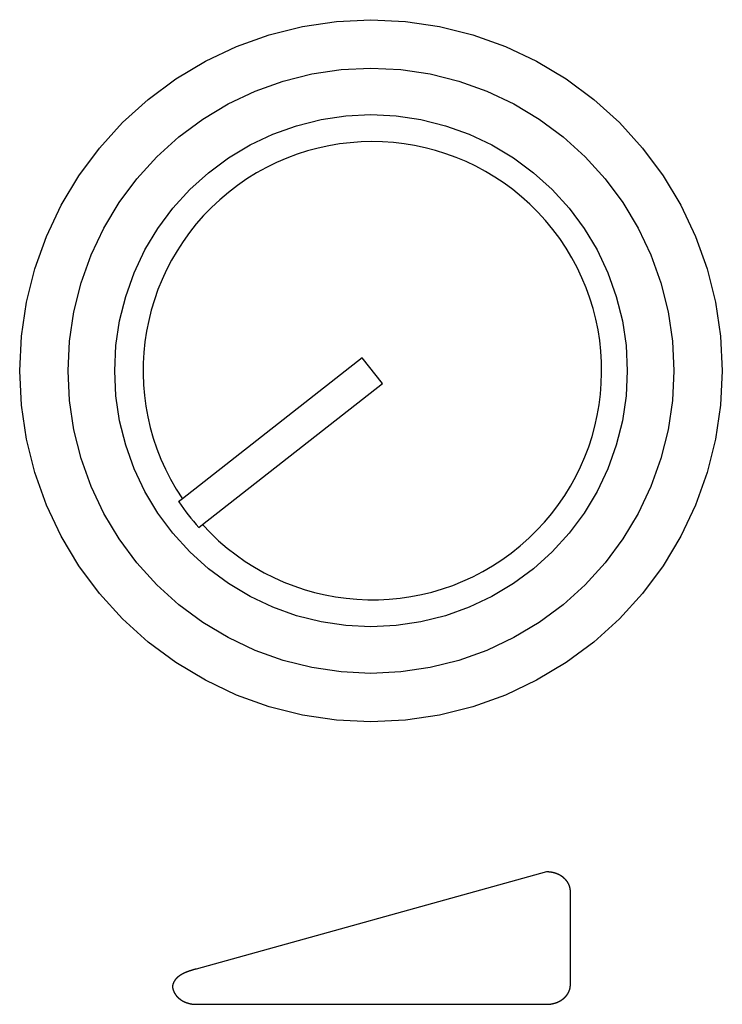
# Model space of a CAD drawing. Extents: x -645 to 629, y -634 to 1242.
# Drawn here: x -230 to -215, y -60 to -38 of the extents above; entities that cross this region are included whole.
import ezdxf

# ---------------------------------------------------------------- set-up
doc = ezdxf.new("R2010")
doc.units = 0
doc.header["$LTSCALE"] = 7
doc.layers.add('KONDUCTOR', color=7, linetype='CONTINUOUS')

msp = doc.modelspace()

# ---------------------------------------------------------------- linework, layer by layer
at = {"layer": 'KONDUCTOR', "color": 7, "linetype": 'CONTINUOUS'}
for p, q in [((-222.586, -45.625), (-226.449, -48.652)), ((-222.154, -46.175), (-222.586, -45.625)), ((-226.017, -49.203), (-222.154, -46.175)), ((-226.449, -48.652), (-226.528, -48.714)), ((-226.096, -49.265), (-226.017, -49.203)), ((-218.634, -56.663), (-226.15, -58.75)), ((-218.122, -59.093), (-218.122, -57.077)), ((-226.15, -59.507), (-218.634, -59.507))]:
    msp.add_line(p, q, dxfattribs=at)
at = {"layer": 'KONDUCTOR', "color": 7, "linetype": 'CONTINUOUS', "flags": 128}
for points in [[(-214.861, -45.9), (-214.897, -46.639), (-215.006, -47.371), (-215.185, -48.089), (-215.435, -48.785), (-215.751, -49.454), (-216.131, -50.089), (-216.572, -50.683), (-217.069, -51.231), (-217.617, -51.728), (-218.211, -52.169), (-218.846, -52.549), (-219.515, -52.865), (-220.211, -53.115), (-220.929, -53.294), (-221.661, -53.403), (-222.4, -53.439), (-223.139, -53.403), (-223.871, -53.294), (-224.589, -53.115), (-225.285, -52.865), (-225.954, -52.549), (-226.589, -52.169), (-227.183, -51.728), (-227.731, -51.231), (-228.228, -50.683), (-228.669, -50.089), (-229.049, -49.454), (-229.365, -48.785), (-229.615, -48.089), (-229.794, -47.371), (-229.903, -46.639), (-229.939, -45.9), (-229.903, -45.161), (-229.794, -44.429), (-229.615, -43.711), (-229.365, -43.015), (-229.049, -42.346), (-228.669, -41.711), (-228.228, -41.117), (-227.731, -40.569), (-227.183, -40.072), (-226.589, -39.631), (-225.954, -39.251), (-225.285, -38.935), (-224.589, -38.685), (-223.871, -38.506), (-223.139, -38.397), (-222.4, -38.361), (-221.661, -38.397), (-220.929, -38.506), (-220.211, -38.685), (-219.515, -38.935), (-218.846, -39.251), (-218.211, -39.631), (-217.617, -40.072), (-217.069, -40.569), (-216.572, -41.117), (-216.131, -41.711), (-215.751, -42.346), (-215.435, -43.015), (-215.185, -43.711), (-215.006, -44.429), (-214.897, -45.161)], [(-215.9, -45.9), (-215.931, -46.537), (-216.025, -47.168), (-216.18, -47.787), (-216.395, -48.387), (-216.668, -48.964), (-216.995, -49.511), (-217.375, -50.024), (-217.804, -50.496), (-218.276, -50.925), (-218.789, -51.305), (-219.336, -51.632), (-219.913, -51.905), (-220.513, -52.12), (-221.132, -52.275), (-221.763, -52.369), (-222.4, -52.4), (-223.037, -52.369), (-223.668, -52.275), (-224.287, -52.12), (-224.887, -51.905), (-225.464, -51.632), (-226.011, -51.305), (-226.524, -50.925), (-226.996, -50.496), (-227.425, -50.024), (-227.805, -49.511), (-228.132, -48.964), (-228.405, -48.387), (-228.62, -47.787), (-228.775, -47.168), (-228.869, -46.537), (-228.9, -45.9), (-228.869, -45.263), (-228.775, -44.632), (-228.62, -44.013), (-228.405, -43.413), (-228.132, -42.836), (-227.805, -42.289), (-227.425, -41.776), (-226.996, -41.304), (-226.524, -40.875), (-226.011, -40.495), (-225.464, -40.168), (-224.887, -39.895), (-224.287, -39.68), (-223.668, -39.525), (-223.037, -39.431), (-222.4, -39.4), (-221.763, -39.431), (-221.132, -39.525), (-220.513, -39.68), (-219.913, -39.895), (-219.336, -40.168), (-218.789, -40.495), (-218.276, -40.875), (-217.804, -41.304), (-217.375, -41.776), (-216.995, -42.289), (-216.668, -42.836), (-216.395, -43.413), (-216.18, -44.013), (-216.025, -44.632), (-215.931, -45.263)], [(-216.9, -45.9), (-216.926, -46.439), (-217.006, -46.973), (-217.137, -47.497), (-217.319, -48.005), (-217.549, -48.493), (-217.827, -48.956), (-218.148, -49.389), (-218.511, -49.789), (-218.911, -50.152), (-219.344, -50.473), (-219.807, -50.751), (-220.295, -50.981), (-220.803, -51.163), (-221.327, -51.294), (-221.861, -51.374), (-222.4, -51.4), (-222.939, -51.374), (-223.473, -51.294), (-223.997, -51.163), (-224.505, -50.981), (-224.993, -50.751), (-225.456, -50.473), (-225.889, -50.152), (-226.289, -49.789), (-226.652, -49.389), (-226.973, -48.956), (-227.251, -48.493), (-227.481, -48.005), (-227.663, -47.497), (-227.794, -46.973), (-227.874, -46.439), (-227.9, -45.9), (-227.874, -45.361), (-227.794, -44.827), (-227.663, -44.303), (-227.481, -43.795), (-227.251, -43.307), (-226.973, -42.844), (-226.652, -42.411), (-226.289, -42.011), (-225.889, -41.648), (-225.456, -41.327), (-224.993, -41.049), (-224.505, -40.819), (-223.997, -40.637), (-223.473, -40.506), (-222.939, -40.426), (-222.4, -40.4), (-221.861, -40.426), (-221.327, -40.506), (-220.803, -40.637), (-220.295, -40.819), (-219.807, -41.049), (-219.344, -41.327), (-218.911, -41.648), (-218.511, -42.011), (-218.148, -42.411), (-217.827, -42.844), (-217.549, -43.307), (-217.319, -43.795), (-217.137, -44.303), (-217.006, -44.827), (-216.926, -45.361)]]:
    msp.add_lwpolyline(points, close=True, dxfattribs=at)
for points in [[(-218.122, -57.077), (-218.122, -57.077), (-218.122, -57.076), (-218.122, -57.076), (-218.122, -57.075), (-218.122, -57.074), (-218.122, -57.074), (-218.122, -57.073), (-218.122, -57.073), (-218.122, -57.072), (-218.122, -57.072), (-218.122, -57.071), (-218.122, -57.07), (-218.122, -57.07), (-218.122, -57.069), (-218.122, -57.069), (-218.122, -57.068), (-218.122, -57.068), (-218.122, -57.067), (-218.122, -57.066), (-218.122, -57.066), (-218.122, -57.065), (-218.122, -57.065), (-218.122, -57.064), (-218.122, -57.064), (-218.122, -57.063), (-218.122, -57.063), (-218.122, -57.062), (-218.122, -57.061), (-218.122, -57.061), (-218.122, -57.06), (-218.122, -57.06), (-218.122, -57.059), (-218.122, -57.059), (-218.122, -57.058), (-218.122, -57.057), (-218.122, -57.057), (-218.122, -57.056), (-218.122, -57.056), (-218.122, -57.055), (-218.122, -57.055), (-218.122, -57.054), (-218.122, -57.053), (-218.122, -57.053), (-218.122, -57.052), (-218.122, -57.052), (-218.122, -57.051), (-218.123, -57.051), (-218.123, -57.05), (-218.123, -57.05), (-218.123, -57.049), (-218.123, -57.048), (-218.123, -57.048), (-218.123, -57.047), (-218.123, -57.047), (-218.123, -57.046), (-218.123, -57.046), (-218.123, -57.045), (-218.123, -57.044), (-218.123, -57.044), (-218.123, -57.043), (-218.123, -57.043), (-218.123, -57.042), (-218.123, -57.042), (-218.123, -57.041), (-218.123, -57.041), (-218.124, -57.04), (-218.124, -57.039), (-218.124, -57.039), (-218.124, -57.038), (-218.124, -57.038), (-218.124, -57.037), (-218.124, -57.037), (-218.124, -57.036), (-218.124, -57.035), (-218.124, -57.035), (-218.124, -57.034), (-218.124, -57.034), (-218.124, -57.033), (-218.124, -57.033), (-218.125, -57.032), (-218.125, -57.032), (-218.125, -57.031), (-218.125, -57.03), (-218.125, -57.03), (-218.125, -57.029), (-218.125, -57.029), (-218.125, -57.028), (-218.125, -57.028), (-218.125, -57.027), (-218.125, -57.027), (-218.125, -57.026), (-218.125, -57.025), (-218.126, -57.025), (-218.126, -57.024), (-218.126, -57.024), (-218.126, -57.023), (-218.126, -57.023), (-218.126, -57.022), (-218.126, -57.022), (-218.126, -57.021), (-218.126, -57.02), (-218.126, -57.02), (-218.126, -57.019), (-218.127, -57.019), (-218.127, -57.018), (-218.127, -57.018), (-218.127, -57.017), (-218.127, -57.017), (-218.127, -57.016), (-218.127, -57.015), (-218.127, -57.015), (-218.127, -57.014), (-218.127, -57.014), (-218.128, -57.013), (-218.128, -57.013), (-218.128, -57.012), (-218.128, -57.012), (-218.128, -57.011), (-218.128, -57.01), (-218.128, -57.01), (-218.128, -57.009), (-218.128, -57.009), (-218.129, -57.008), (-218.129, -57.008), (-218.129, -57.007), (-218.129, -57.007), (-218.129, -57.006), (-218.129, -57.005), (-218.129, -57.005), (-218.129, -57.004), (-218.13, -57.004), (-218.13, -57.003), (-218.13, -57.003), (-218.13, -57.002), (-218.13, -57.002), (-218.13, -57.001), (-218.13, -57.001), (-218.13, -57), (-218.131, -56.999), (-218.131, -56.999), (-218.131, -56.998), (-218.131, -56.998), (-218.131, -56.997), (-218.131, -56.997), (-218.131, -56.996), (-218.131, -56.996), (-218.132, -56.995), (-218.132, -56.995), (-218.132, -56.994), (-218.132, -56.993), (-218.132, -56.993), (-218.132, -56.992), (-218.132, -56.992), (-218.133, -56.991), (-218.133, -56.991), (-218.133, -56.99), (-218.133, -56.99), (-218.133, -56.989), (-218.133, -56.989), (-218.133, -56.988), (-218.134, -56.987), (-218.134, -56.987), (-218.134, -56.986), (-218.134, -56.986), (-218.134, -56.985), (-218.134, -56.985), (-218.134, -56.984), (-218.135, -56.984), (-218.135, -56.983), (-218.135, -56.983), (-218.135, -56.982), (-218.135, -56.982), (-218.135, -56.981), (-218.136, -56.98), (-218.136, -56.98), (-218.136, -56.979), (-218.136, -56.979), (-218.136, -56.978), (-218.136, -56.978), (-218.137, -56.977), (-218.137, -56.977), (-218.137, -56.976), (-218.137, -56.976), (-218.137, -56.975), (-218.137, -56.975), (-218.138, -56.974), (-218.138, -56.974), (-218.138, -56.973), (-218.138, -56.972), (-218.138, -56.972), (-218.138, -56.971), (-218.139, -56.971), (-218.139, -56.97), (-218.139, -56.97), (-218.139, -56.969), (-218.139, -56.969), (-218.14, -56.968), (-218.14, -56.968), (-218.14, -56.967), (-218.14, -56.966), (-218.14, -56.966), (-218.14, -56.965), (-218.141, -56.965), (-218.141, -56.964), (-218.141, -56.964), (-218.141, -56.963), (-218.142, -56.962), (-218.142, -56.962), (-218.142, -56.961), (-218.142, -56.961), (-218.142, -56.96), (-218.143, -56.959), (-218.143, -56.959), (-218.143, -56.958), (-218.143, -56.958), (-218.144, -56.957), (-218.144, -56.956), (-218.144, -56.956), (-218.144, -56.955), (-218.145, -56.954), (-218.145, -56.954), (-218.145, -56.953), (-218.145, -56.953), (-218.146, -56.952), (-218.146, -56.951), (-218.146, -56.951), (-218.146, -56.95), (-218.147, -56.949), (-218.147, -56.949), (-218.147, -56.948), (-218.147, -56.947), (-218.148, -56.947), (-218.148, -56.946), (-218.148, -56.945), (-218.149, -56.944), (-218.149, -56.944), (-218.149, -56.943), (-218.149, -56.942), (-218.15, -56.942), (-218.15, -56.941), (-218.15, -56.94), (-218.151, -56.939), (-218.151, -56.939), (-218.151, -56.938), (-218.152, -56.937), (-218.152, -56.937), (-218.152, -56.936), (-218.153, -56.935), (-218.153, -56.934), (-218.153, -56.934), (-218.154, -56.933), (-218.154, -56.932), (-218.154, -56.931), (-218.155, -56.931), (-218.155, -56.93), (-218.155, -56.929), (-218.156, -56.928), (-218.156, -56.927), (-218.156, -56.927), (-218.157, -56.926), (-218.157, -56.925), (-218.157, -56.924), (-218.158, -56.923), (-218.158, -56.923), (-218.159, -56.922), (-218.159, -56.921), (-218.159, -56.92), (-218.16, -56.919), (-218.16, -56.919), (-218.161, -56.918), (-218.161, -56.917), (-218.161, -56.916), (-218.162, -56.915), (-218.162, -56.915), (-218.163, -56.914), (-218.163, -56.913), (-218.164, -56.912), (-218.164, -56.911), (-218.165, -56.91), (-218.165, -56.91), (-218.165, -56.909), (-218.166, -56.908), (-218.166, -56.907), (-218.167, -56.906), (-218.167, -56.905), (-218.168, -56.904), (-218.168, -56.904), (-218.169, -56.903), (-218.169, -56.902), (-218.17, -56.901), (-218.17, -56.9), (-218.171, -56.899), (-218.171, -56.898), (-218.172, -56.898), (-218.172, -56.897), (-218.173, -56.896), (-218.174, -56.895), (-218.174, -56.894), (-218.175, -56.893), (-218.175, -56.892), (-218.176, -56.891), (-218.176, -56.891), (-218.177, -56.89), (-218.178, -56.889), (-218.178, -56.888), (-218.179, -56.887), (-218.179, -56.886), (-218.18, -56.885), (-218.18, -56.884), (-218.181, -56.883), (-218.182, -56.882), (-218.182, -56.882), (-218.183, -56.881), (-218.184, -56.88), (-218.184, -56.879), (-218.185, -56.878), (-218.185, -56.877), (-218.186, -56.876), (-218.187, -56.875), (-218.187, -56.874), (-218.188, -56.873), (-218.189, -56.872), (-218.189, -56.871), (-218.19, -56.87), (-218.191, -56.869), (-218.191, -56.868), (-218.192, -56.868), (-218.193, -56.867), (-218.194, -56.866), (-218.194, -56.865), (-218.195, -56.864), (-218.196, -56.863), (-218.196, -56.862), (-218.197, -56.861), (-218.198, -56.86), (-218.199, -56.859), (-218.199, -56.858), (-218.2, -56.857), (-218.201, -56.856), (-218.201, -56.855), (-218.202, -56.854), (-218.203, -56.854), (-218.204, -56.853), (-218.204, -56.852), (-218.205, -56.851), (-218.206, -56.85), (-218.207, -56.849), (-218.208, -56.848), (-218.208, -56.847), (-218.209, -56.846), (-218.21, -56.845), (-218.211, -56.844), (-218.212, -56.843), (-218.212, -56.842), (-218.213, -56.841), (-218.214, -56.84), (-218.215, -56.839), (-218.216, -56.839), (-218.216, -56.838), (-218.217, -56.837), (-218.218, -56.836), (-218.219, -56.835), (-218.22, -56.834), (-218.221, -56.833), (-218.221, -56.832), (-218.222, -56.831), (-218.223, -56.83), (-218.224, -56.829), (-218.225, -56.828), (-218.226, -56.827), (-218.227, -56.826), (-218.227, -56.825), (-218.228, -56.825), (-218.229, -56.824), (-218.23, -56.823), (-218.231, -56.822), (-218.232, -56.821), (-218.233, -56.82), (-218.234, -56.819), (-218.235, -56.818), (-218.236, -56.817), (-218.237, -56.816), (-218.237, -56.815), (-218.238, -56.814), (-218.239, -56.813), (-218.24, -56.812), (-218.241, -56.811), (-218.242, -56.81), (-218.243, -56.81), (-218.244, -56.809), (-218.245, -56.808), (-218.246, -56.807), (-218.247, -56.806), (-218.248, -56.805), (-218.249, -56.804), (-218.25, -56.803), (-218.251, -56.802), (-218.252, -56.801), (-218.253, -56.8), (-218.254, -56.799), (-218.255, -56.798), (-218.256, -56.798), (-218.257, -56.797), (-218.258, -56.796), (-218.259, -56.795), (-218.26, -56.794), (-218.261, -56.793), (-218.262, -56.792), (-218.263, -56.791), (-218.265, -56.79), (-218.266, -56.789), (-218.267, -56.788), (-218.268, -56.788), (-218.269, -56.787), (-218.27, -56.786), (-218.271, -56.785), (-218.272, -56.784), (-218.273, -56.783), (-218.275, -56.782), (-218.276, -56.781), (-218.277, -56.78), (-218.278, -56.779), (-218.279, -56.779), (-218.28, -56.778), (-218.282, -56.777), (-218.283, -56.776), (-218.284, -56.775), (-218.285, -56.774), (-218.286, -56.773), (-218.287, -56.772), (-218.289, -56.771), (-218.29, -56.771), (-218.291, -56.77), (-218.292, -56.769), (-218.294, -56.768), (-218.295, -56.767), (-218.296, -56.766), (-218.297, -56.765), (-218.299, -56.764), (-218.3, -56.764), (-218.301, -56.763), (-218.302, -56.762), (-218.304, -56.761), (-218.305, -56.76), (-218.306, -56.759), (-218.307, -56.758), (-218.309, -56.758), (-218.31, -56.757), (-218.311, -56.756), (-218.313, -56.755), (-218.314, -56.754), (-218.315, -56.753), (-218.317, -56.752), (-218.318, -56.752), (-218.319, -56.751), (-218.321, -56.75), (-218.322, -56.749), (-218.323, -56.748), (-218.325, -56.747), (-218.326, -56.747), (-218.327, -56.746), (-218.329, -56.745), (-218.33, -56.744), (-218.332, -56.743), (-218.333, -56.742), (-218.334, -56.742), (-218.336, -56.741), (-218.337, -56.74), (-218.338, -56.739), (-218.34, -56.738), (-218.341, -56.738), (-218.343, -56.737), (-218.344, -56.736), (-218.346, -56.735), (-218.347, -56.735), (-218.348, -56.734), (-218.35, -56.733), (-218.351, -56.732), (-218.353, -56.731), (-218.354, -56.731), (-218.356, -56.73), (-218.357, -56.729), (-218.358, -56.728), (-218.36, -56.728), (-218.361, -56.727), (-218.363, -56.726), (-218.364, -56.725), (-218.366, -56.725), (-218.367, -56.724), (-218.369, -56.723), (-218.37, -56.723), (-218.372, -56.722), (-218.373, -56.721), (-218.375, -56.72), (-218.376, -56.72), (-218.378, -56.719), (-218.379, -56.718), (-218.381, -56.718), (-218.382, -56.717), (-218.384, -56.716), (-218.385, -56.715), (-218.387, -56.715), (-218.388, -56.714), (-218.39, -56.713), (-218.392, -56.713), (-218.393, -56.712), (-218.395, -56.711), (-218.396, -56.711), (-218.398, -56.71), (-218.399, -56.709), (-218.401, -56.709), (-218.402, -56.708), (-218.404, -56.707), (-218.406, -56.707), (-218.407, -56.706), (-218.409, -56.705), (-218.41, -56.705), (-218.412, -56.704), (-218.414, -56.704), (-218.415, -56.703), (-218.417, -56.702), (-218.418, -56.702), (-218.42, -56.701), (-218.422, -56.701), (-218.423, -56.7), (-218.425, -56.699), (-218.427, -56.699), (-218.428, -56.698), (-218.43, -56.698), (-218.432, -56.697), (-218.433, -56.696), (-218.435, -56.696), (-218.437, -56.695), (-218.438, -56.695), (-218.44, -56.694), (-218.442, -56.694), (-218.443, -56.693), (-218.445, -56.693), (-218.447, -56.692), (-218.448, -56.691), (-218.45, -56.691), (-218.452, -56.69), (-218.453, -56.69), (-218.455, -56.689), (-218.457, -56.689), (-218.459, -56.688), (-218.46, -56.688), (-218.462, -56.687), (-218.464, -56.687), (-218.466, -56.686), (-218.467, -56.686), (-218.469, -56.685), (-218.471, -56.685), (-218.472, -56.684), (-218.474, -56.684), (-218.476, -56.684), (-218.478, -56.683), (-218.48, -56.683), (-218.481, -56.682), (-218.483, -56.682), (-218.485, -56.681), (-218.487, -56.681), (-218.488, -56.68), (-218.49, -56.68), (-218.492, -56.68), (-218.494, -56.679), (-218.496, -56.679), (-218.497, -56.678), (-218.499, -56.678), (-218.501, -56.678), (-218.503, -56.677), (-218.505, -56.677), (-218.507, -56.676), (-218.508, -56.676), (-218.51, -56.676), (-218.512, -56.675), (-218.514, -56.675), (-218.516, -56.675), (-218.518, -56.674), (-218.52, -56.674), (-218.521, -56.673), (-218.523, -56.673), (-218.525, -56.673), (-218.527, -56.672), (-218.529, -56.672), (-218.531, -56.672), (-218.533, -56.672), (-218.534, -56.671), (-218.536, -56.671), (-218.538, -56.671), (-218.54, -56.67), (-218.542, -56.67), (-218.544, -56.67), (-218.546, -56.67), (-218.548, -56.669), (-218.549, -56.669), (-218.551, -56.669), (-218.553, -56.669), (-218.555, -56.668), (-218.557, -56.668), (-218.559, -56.668), (-218.561, -56.668), (-218.563, -56.667), (-218.565, -56.667), (-218.566, -56.667), (-218.568, -56.667), (-218.57, -56.667), (-218.572, -56.666), (-218.574, -56.666), (-218.576, -56.666), (-218.578, -56.666), (-218.58, -56.666), (-218.582, -56.666), (-218.584, -56.665), (-218.586, -56.665), (-218.588, -56.665), (-218.59, -56.665), (-218.591, -56.665), (-218.593, -56.665), (-218.595, -56.665), (-218.597, -56.664), (-218.599, -56.664), (-218.601, -56.664), (-218.603, -56.664), (-218.605, -56.664), (-218.607, -56.664), (-218.609, -56.664), (-218.611, -56.664), (-218.613, -56.664), (-218.615, -56.664), (-218.617, -56.664), (-218.619, -56.664), (-218.621, -56.664), (-218.623, -56.664), (-218.625, -56.664), (-218.627, -56.663), (-218.629, -56.663), (-218.63, -56.663), (-218.632, -56.663), (-218.634, -56.663), (-218.634, -56.663)], [(-226.15, -58.75), (-226.152, -58.751), (-226.154, -58.751), (-226.156, -58.752), (-226.158, -58.752), (-226.16, -58.753), (-226.162, -58.753), (-226.164, -58.754), (-226.166, -58.754), (-226.168, -58.755), (-226.17, -58.755), (-226.172, -58.756), (-226.174, -58.756), (-226.176, -58.757), (-226.178, -58.757), (-226.18, -58.758), (-226.182, -58.758), (-226.184, -58.759), (-226.186, -58.759), (-226.187, -58.76), (-226.189, -58.76), (-226.191, -58.761), (-226.193, -58.762), (-226.195, -58.762), (-226.197, -58.763), (-226.199, -58.763), (-226.201, -58.764), (-226.203, -58.764), (-226.205, -58.765), (-226.207, -58.765), (-226.209, -58.766), (-226.211, -58.767), (-226.213, -58.767), (-226.215, -58.768), (-226.217, -58.768), (-226.219, -58.769), (-226.221, -58.77), (-226.223, -58.77), (-226.225, -58.771), (-226.227, -58.771), (-226.229, -58.772), (-226.231, -58.772), (-226.233, -58.773), (-226.235, -58.774), (-226.237, -58.774), (-226.239, -58.775), (-226.242, -58.775), (-226.244, -58.776), (-226.246, -58.777), (-226.248, -58.777), (-226.25, -58.778), (-226.252, -58.779), (-226.254, -58.779), (-226.256, -58.78), (-226.258, -58.78), (-226.26, -58.781), (-226.262, -58.782), (-226.264, -58.782), (-226.266, -58.783), (-226.268, -58.784), (-226.27, -58.784), (-226.272, -58.785), (-226.274, -58.785), (-226.276, -58.786), (-226.278, -58.787), (-226.28, -58.787), (-226.282, -58.788), (-226.284, -58.789), (-226.286, -58.789), (-226.288, -58.79), (-226.29, -58.791), (-226.292, -58.791), (-226.294, -58.792), (-226.296, -58.793), (-226.298, -58.793), (-226.3, -58.794), (-226.302, -58.795), (-226.304, -58.795), (-226.306, -58.796), (-226.308, -58.797), (-226.31, -58.797), (-226.312, -58.798), (-226.314, -58.799), (-226.315, -58.799), (-226.317, -58.8), (-226.319, -58.801), (-226.321, -58.801), (-226.323, -58.802), (-226.325, -58.803), (-226.327, -58.803), (-226.329, -58.804), (-226.33, -58.805), (-226.332, -58.805), (-226.334, -58.806), (-226.336, -58.807), (-226.338, -58.807), (-226.339, -58.808), (-226.341, -58.809), (-226.343, -58.809), (-226.345, -58.81), (-226.347, -58.811), (-226.348, -58.812), (-226.35, -58.812), (-226.352, -58.813), (-226.354, -58.814), (-226.355, -58.814), (-226.357, -58.815), (-226.359, -58.816), (-226.36, -58.816), (-226.362, -58.817), (-226.364, -58.818), (-226.366, -58.818), (-226.367, -58.819), (-226.369, -58.82), (-226.371, -58.821), (-226.372, -58.821), (-226.374, -58.822), (-226.375, -58.823), (-226.377, -58.823), (-226.379, -58.824), (-226.38, -58.825), (-226.382, -58.825), (-226.384, -58.826), (-226.385, -58.827), (-226.387, -58.828), (-226.388, -58.828), (-226.39, -58.829), (-226.391, -58.83), (-226.393, -58.83), (-226.395, -58.831), (-226.396, -58.832), (-226.398, -58.833), (-226.399, -58.833), (-226.401, -58.834), (-226.402, -58.835), (-226.404, -58.835), (-226.405, -58.836), (-226.407, -58.837), (-226.408, -58.838), (-226.41, -58.838), (-226.411, -58.839), (-226.413, -58.84), (-226.414, -58.84), (-226.416, -58.841), (-226.417, -58.842), (-226.419, -58.843), (-226.42, -58.843), (-226.422, -58.844), (-226.423, -58.845), (-226.424, -58.845), (-226.426, -58.846), (-226.427, -58.847), (-226.429, -58.848), (-226.43, -58.848), (-226.432, -58.849), (-226.433, -58.85), (-226.434, -58.85), (-226.436, -58.851), (-226.437, -58.852), (-226.439, -58.853), (-226.44, -58.853), (-226.441, -58.854), (-226.443, -58.855), (-226.444, -58.855), (-226.445, -58.856), (-226.447, -58.857), (-226.448, -58.858), (-226.449, -58.858), (-226.451, -58.859), (-226.452, -58.86), (-226.453, -58.861), (-226.455, -58.861), (-226.456, -58.862), (-226.457, -58.863), (-226.459, -58.863), (-226.46, -58.864), (-226.461, -58.865), (-226.463, -58.866), (-226.464, -58.866), (-226.465, -58.867), (-226.467, -58.868), (-226.468, -58.868), (-226.469, -58.869), (-226.47, -58.87), (-226.472, -58.871), (-226.473, -58.871), (-226.474, -58.872), (-226.475, -58.873), (-226.477, -58.874), (-226.478, -58.874), (-226.479, -58.875), (-226.48, -58.876), (-226.481, -58.876), (-226.483, -58.877), (-226.484, -58.878), (-226.485, -58.879), (-226.486, -58.879), (-226.487, -58.88), (-226.489, -58.881), (-226.49, -58.882), (-226.491, -58.882), (-226.492, -58.883), (-226.493, -58.884), (-226.494, -58.885), (-226.496, -58.885), (-226.497, -58.886), (-226.498, -58.887), (-226.499, -58.887), (-226.5, -58.888), (-226.501, -58.889), (-226.502, -58.89), (-226.503, -58.89), (-226.505, -58.891), (-226.506, -58.892), (-226.507, -58.893), (-226.508, -58.893), (-226.509, -58.894), (-226.51, -58.895), (-226.511, -58.896), (-226.512, -58.896), (-226.513, -58.897), (-226.514, -58.898), (-226.515, -58.899), (-226.516, -58.899), (-226.517, -58.9), (-226.518, -58.901), (-226.519, -58.902), (-226.521, -58.902), (-226.522, -58.903), (-226.523, -58.904), (-226.524, -58.904), (-226.525, -58.905), (-226.526, -58.906), (-226.527, -58.907), (-226.528, -58.907), (-226.529, -58.908), (-226.529, -58.909), (-226.53, -58.91), (-226.531, -58.91), (-226.532, -58.911), (-226.533, -58.912), (-226.534, -58.913), (-226.535, -58.914), (-226.536, -58.914), (-226.537, -58.915), (-226.538, -58.916), (-226.539, -58.917), (-226.54, -58.917), (-226.541, -58.918), (-226.542, -58.919), (-226.543, -58.92), (-226.543, -58.92), (-226.544, -58.921), (-226.545, -58.922), (-226.546, -58.923), (-226.547, -58.923), (-226.548, -58.924), (-226.549, -58.925), (-226.549, -58.926), (-226.55, -58.926), (-226.551, -58.927), (-226.552, -58.928), (-226.553, -58.929), (-226.554, -58.929), (-226.555, -58.93), (-226.555, -58.931), (-226.556, -58.932), (-226.557, -58.932), (-226.558, -58.933), (-226.559, -58.934), (-226.559, -58.935), (-226.56, -58.935), (-226.561, -58.936), (-226.562, -58.937), (-226.563, -58.938), (-226.563, -58.938), (-226.564, -58.939), (-226.565, -58.94), (-226.566, -58.941), (-226.566, -58.941), (-226.567, -58.942), (-226.568, -58.943), (-226.569, -58.944), (-226.569, -58.944), (-226.57, -58.945), (-226.571, -58.946), (-226.572, -58.947), (-226.572, -58.947), (-226.573, -58.948), (-226.574, -58.949), (-226.575, -58.949), (-226.575, -58.95), (-226.576, -58.951), (-226.577, -58.952), (-226.577, -58.952), (-226.578, -58.953), (-226.579, -58.954), (-226.579, -58.955), (-226.58, -58.955), (-226.581, -58.956), (-226.581, -58.957), (-226.582, -58.957), (-226.583, -58.958), (-226.583, -58.959), (-226.584, -58.96), (-226.585, -58.96), (-226.585, -58.961), (-226.586, -58.962), (-226.587, -58.962), (-226.587, -58.963), (-226.588, -58.964), (-226.589, -58.965), (-226.589, -58.965), (-226.59, -58.966), (-226.59, -58.967), (-226.591, -58.967), (-226.592, -58.968), (-226.592, -58.969), (-226.593, -58.97), (-226.593, -58.97), (-226.594, -58.971), (-226.595, -58.972), (-226.595, -58.972), (-226.596, -58.973), (-226.596, -58.974), (-226.597, -58.974), (-226.597, -58.975), (-226.598, -58.976), (-226.599, -58.977), (-226.599, -58.977), (-226.6, -58.978), (-226.6, -58.979), (-226.601, -58.979), (-226.601, -58.98), (-226.602, -58.981), (-226.603, -58.982), (-226.603, -58.982), (-226.604, -58.983), (-226.604, -58.984), (-226.605, -58.985), (-226.605, -58.985), (-226.606, -58.986), (-226.606, -58.987), (-226.607, -58.987), (-226.607, -58.988), (-226.608, -58.989), (-226.608, -58.99), (-226.609, -58.99), (-226.61, -58.991), (-226.61, -58.992), (-226.611, -58.993), (-226.611, -58.993), (-226.612, -58.994), (-226.612, -58.995), (-226.613, -58.996), (-226.613, -58.996), (-226.614, -58.997), (-226.614, -58.998), (-226.615, -58.999), (-226.615, -58.999), (-226.616, -59), (-226.616, -59.001), (-226.617, -59.002), (-226.617, -59.003), (-226.618, -59.003), (-226.618, -59.004), (-226.619, -59.005), (-226.619, -59.006), (-226.62, -59.006), (-226.62, -59.007), (-226.62, -59.008), (-226.621, -59.009), (-226.621, -59.01), (-226.622, -59.01), (-226.622, -59.011), (-226.623, -59.012), (-226.623, -59.013), (-226.624, -59.014), (-226.624, -59.014), (-226.625, -59.015), (-226.625, -59.016), (-226.626, -59.017), (-226.626, -59.017), (-226.626, -59.018), (-226.627, -59.019), (-226.627, -59.02), (-226.628, -59.021), (-226.628, -59.022), (-226.629, -59.022), (-226.629, -59.023), (-226.629, -59.024), (-226.63, -59.025), (-226.63, -59.026), (-226.631, -59.026), (-226.631, -59.027), (-226.632, -59.028), (-226.632, -59.029), (-226.632, -59.03), (-226.633, -59.03), (-226.633, -59.031), (-226.634, -59.032), (-226.634, -59.033), (-226.634, -59.034), (-226.635, -59.035), (-226.635, -59.035), (-226.636, -59.036), (-226.636, -59.037), (-226.636, -59.038), (-226.637, -59.039), (-226.637, -59.039), (-226.637, -59.04), (-226.638, -59.041), (-226.638, -59.042), (-226.639, -59.043), (-226.639, -59.044), (-226.639, -59.044), (-226.64, -59.045), (-226.64, -59.046), (-226.64, -59.047), (-226.641, -59.048), (-226.641, -59.049), (-226.641, -59.049), (-226.642, -59.05), (-226.642, -59.051), (-226.642, -59.052), (-226.643, -59.053), (-226.643, -59.054), (-226.643, -59.054), (-226.644, -59.055), (-226.644, -59.056), (-226.644, -59.057), (-226.645, -59.058), (-226.645, -59.059), (-226.645, -59.059), (-226.646, -59.06), (-226.646, -59.061), (-226.646, -59.062), (-226.646, -59.063), (-226.647, -59.064), (-226.647, -59.065), (-226.647, -59.065), (-226.648, -59.066), (-226.648, -59.067), (-226.648, -59.068), (-226.648, -59.069), (-226.649, -59.07), (-226.649, -59.071), (-226.649, -59.071), (-226.65, -59.072), (-226.65, -59.073), (-226.65, -59.074), (-226.65, -59.075), (-226.651, -59.076), (-226.651, -59.077), (-226.651, -59.077), (-226.651, -59.078), (-226.652, -59.079), (-226.652, -59.08), (-226.652, -59.081), (-226.652, -59.082), (-226.652, -59.083), (-226.653, -59.083), (-226.653, -59.084), (-226.653, -59.085), (-226.653, -59.086), (-226.654, -59.087), (-226.654, -59.088), (-226.654, -59.089), (-226.654, -59.09), (-226.654, -59.09), (-226.655, -59.091), (-226.655, -59.092), (-226.655, -59.093), (-226.655, -59.094), (-226.656, -59.095), (-226.656, -59.096), (-226.656, -59.097), (-226.656, -59.097), (-226.656, -59.098), (-226.656, -59.099), (-226.657, -59.1), (-226.657, -59.101), (-226.657, -59.102), (-226.657, -59.103), (-226.657, -59.104), (-226.658, -59.105), (-226.658, -59.105), (-226.658, -59.106), (-226.658, -59.107), (-226.658, -59.108), (-226.658, -59.109), (-226.658, -59.11), (-226.659, -59.111), (-226.659, -59.112), (-226.659, -59.113), (-226.659, -59.113), (-226.659, -59.114), (-226.659, -59.115), (-226.659, -59.116), (-226.66, -59.117), (-226.66, -59.118), (-226.66, -59.119), (-226.66, -59.12), (-226.66, -59.121), (-226.66, -59.122), (-226.66, -59.122), (-226.66, -59.123), (-226.661, -59.124), (-226.661, -59.125), (-226.661, -59.126), (-226.661, -59.127), (-226.661, -59.128), (-226.661, -59.129), (-226.661, -59.129)], [(-226.661, -59.129), (-226.661, -59.13), (-226.661, -59.131), (-226.661, -59.132), (-226.661, -59.133), (-226.661, -59.134), (-226.66, -59.135), (-226.66, -59.136), (-226.66, -59.137), (-226.66, -59.138), (-226.66, -59.139), (-226.66, -59.14), (-226.66, -59.141), (-226.66, -59.142), (-226.659, -59.143), (-226.659, -59.144), (-226.659, -59.144), (-226.659, -59.145), (-226.659, -59.146), (-226.659, -59.147), (-226.658, -59.148), (-226.658, -59.149), (-226.658, -59.15), (-226.658, -59.151), (-226.658, -59.152), (-226.658, -59.153), (-226.657, -59.154), (-226.657, -59.155), (-226.657, -59.156), (-226.657, -59.157), (-226.657, -59.158), (-226.657, -59.159), (-226.656, -59.16), (-226.656, -59.161), (-226.656, -59.162), (-226.656, -59.163), (-226.656, -59.164), (-226.655, -59.165), (-226.655, -59.166), (-226.655, -59.167), (-226.655, -59.168), (-226.655, -59.169), (-226.654, -59.17), (-226.654, -59.171), (-226.654, -59.171), (-226.654, -59.172), (-226.653, -59.173), (-226.653, -59.174), (-226.653, -59.175), (-226.653, -59.176), (-226.652, -59.177), (-226.652, -59.178), (-226.652, -59.179), (-226.652, -59.18), (-226.651, -59.181), (-226.651, -59.182), (-226.651, -59.183), (-226.651, -59.184), (-226.65, -59.185), (-226.65, -59.186), (-226.65, -59.187), (-226.65, -59.188), (-226.649, -59.189), (-226.649, -59.19), (-226.649, -59.19), (-226.648, -59.191), (-226.648, -59.192), (-226.648, -59.193), (-226.648, -59.194), (-226.647, -59.195), (-226.647, -59.196), (-226.647, -59.197), (-226.646, -59.198), (-226.646, -59.199), (-226.646, -59.2), (-226.646, -59.201), (-226.645, -59.202), (-226.645, -59.203), (-226.645, -59.204), (-226.644, -59.204), (-226.644, -59.205), (-226.644, -59.206), (-226.643, -59.207), (-226.643, -59.208), (-226.643, -59.209), (-226.642, -59.21), (-226.642, -59.211), (-226.642, -59.212), (-226.641, -59.213), (-226.641, -59.214), (-226.641, -59.215), (-226.64, -59.216), (-226.64, -59.217), (-226.639, -59.217), (-226.639, -59.218), (-226.639, -59.219), (-226.638, -59.22), (-226.638, -59.221), (-226.638, -59.222), (-226.637, -59.223), (-226.637, -59.224), (-226.637, -59.225), (-226.636, -59.226), (-226.636, -59.227), (-226.635, -59.228), (-226.635, -59.228), (-226.635, -59.229), (-226.634, -59.23), (-226.634, -59.231), (-226.633, -59.232), (-226.633, -59.233), (-226.633, -59.234), (-226.632, -59.235), (-226.632, -59.236), (-226.631, -59.237), (-226.631, -59.237), (-226.631, -59.238), (-226.63, -59.239), (-226.63, -59.24), (-226.629, -59.241), (-226.629, -59.242), (-226.628, -59.243), (-226.628, -59.244), (-226.628, -59.245), (-226.627, -59.246), (-226.627, -59.246), (-226.626, -59.247), (-226.626, -59.248), (-226.625, -59.249), (-226.625, -59.25), (-226.624, -59.251), (-226.624, -59.252), (-226.624, -59.253), (-226.623, -59.254), (-226.623, -59.254), (-226.622, -59.255), (-226.622, -59.256), (-226.621, -59.257), (-226.621, -59.258), (-226.62, -59.259), (-226.62, -59.26), (-226.619, -59.261), (-226.619, -59.261), (-226.618, -59.262), (-226.618, -59.263), (-226.617, -59.264), (-226.617, -59.265), (-226.616, -59.266), (-226.616, -59.267), (-226.615, -59.268), (-226.615, -59.268), (-226.614, -59.269), (-226.614, -59.27), (-226.613, -59.271), (-226.613, -59.272), (-226.612, -59.273), (-226.612, -59.274), (-226.611, -59.274), (-226.611, -59.275), (-226.61, -59.276), (-226.61, -59.277), (-226.609, -59.278), (-226.609, -59.279), (-226.608, -59.28), (-226.608, -59.28), (-226.607, -59.281), (-226.607, -59.282), (-226.606, -59.283), (-226.606, -59.284), (-226.605, -59.285), (-226.604, -59.285), (-226.604, -59.286), (-226.603, -59.287), (-226.603, -59.288), (-226.602, -59.289), (-226.602, -59.29), (-226.601, -59.29), (-226.601, -59.291), (-226.6, -59.292), (-226.599, -59.293), (-226.599, -59.294), (-226.598, -59.295), (-226.598, -59.295), (-226.597, -59.296), (-226.597, -59.297), (-226.596, -59.298), (-226.595, -59.299), (-226.595, -59.3), (-226.594, -59.3), (-226.594, -59.301), (-226.593, -59.302), (-226.593, -59.303), (-226.592, -59.304), (-226.591, -59.304), (-226.591, -59.305), (-226.59, -59.306), (-226.589, -59.307), (-226.589, -59.308), (-226.588, -59.309), (-226.588, -59.309), (-226.587, -59.31), (-226.586, -59.311), (-226.586, -59.312), (-226.585, -59.313), (-226.584, -59.313), (-226.584, -59.314), (-226.583, -59.315), (-226.582, -59.316), (-226.582, -59.317), (-226.581, -59.318), (-226.58, -59.318), (-226.58, -59.319), (-226.579, -59.32), (-226.578, -59.321), (-226.578, -59.322), (-226.577, -59.323), (-226.576, -59.323), (-226.576, -59.324), (-226.575, -59.325), (-226.574, -59.326), (-226.573, -59.327), (-226.573, -59.328), (-226.572, -59.328), (-226.571, -59.329), (-226.571, -59.33), (-226.57, -59.331), (-226.569, -59.332), (-226.568, -59.333), (-226.568, -59.334), (-226.567, -59.334), (-226.566, -59.335), (-226.565, -59.336), (-226.564, -59.337), (-226.564, -59.338), (-226.563, -59.339), (-226.562, -59.34), (-226.561, -59.34), (-226.561, -59.341), (-226.56, -59.342), (-226.559, -59.343), (-226.558, -59.344), (-226.557, -59.345), (-226.556, -59.346), (-226.556, -59.347), (-226.555, -59.347), (-226.554, -59.348), (-226.553, -59.349), (-226.552, -59.35), (-226.551, -59.351), (-226.551, -59.352), (-226.55, -59.353), (-226.549, -59.354), (-226.548, -59.354), (-226.547, -59.355), (-226.546, -59.356), (-226.545, -59.357), (-226.545, -59.358), (-226.544, -59.359), (-226.543, -59.36), (-226.542, -59.361), (-226.541, -59.361), (-226.54, -59.362), (-226.539, -59.363), (-226.538, -59.364), (-226.537, -59.365), (-226.536, -59.366), (-226.535, -59.367), (-226.534, -59.368), (-226.533, -59.369), (-226.533, -59.369), (-226.532, -59.37), (-226.531, -59.371), (-226.53, -59.372), (-226.529, -59.373), (-226.528, -59.374), (-226.527, -59.375), (-226.526, -59.376), (-226.525, -59.376), (-226.524, -59.377), (-226.522, -59.378), (-226.521, -59.379), (-226.52, -59.38), (-226.519, -59.381), (-226.518, -59.382), (-226.517, -59.383), (-226.516, -59.383), (-226.515, -59.384), (-226.514, -59.385), (-226.513, -59.386), (-226.512, -59.387), (-226.511, -59.388), (-226.51, -59.389), (-226.508, -59.39), (-226.507, -59.39), (-226.506, -59.391), (-226.505, -59.392), (-226.504, -59.393), (-226.503, -59.394), (-226.502, -59.395), (-226.5, -59.396), (-226.499, -59.397), (-226.498, -59.397), (-226.497, -59.398), (-226.496, -59.399), (-226.494, -59.4), (-226.493, -59.401), (-226.492, -59.402), (-226.491, -59.403), (-226.49, -59.404), (-226.488, -59.404), (-226.487, -59.405), (-226.486, -59.406), (-226.485, -59.407), (-226.483, -59.408), (-226.482, -59.409), (-226.481, -59.41), (-226.48, -59.41), (-226.478, -59.411), (-226.477, -59.412), (-226.476, -59.413), (-226.474, -59.414), (-226.473, -59.415), (-226.472, -59.416), (-226.47, -59.417), (-226.469, -59.417), (-226.468, -59.418), (-226.466, -59.419), (-226.465, -59.42), (-226.464, -59.421), (-226.462, -59.422), (-226.461, -59.422), (-226.46, -59.423), (-226.458, -59.424), (-226.457, -59.425), (-226.456, -59.426), (-226.454, -59.427), (-226.453, -59.427), (-226.452, -59.428), (-226.45, -59.429), (-226.449, -59.43), (-226.447, -59.431), (-226.446, -59.431), (-226.445, -59.432), (-226.443, -59.433), (-226.442, -59.434), (-226.44, -59.435), (-226.439, -59.435), (-226.438, -59.436), (-226.436, -59.437), (-226.435, -59.438), (-226.433, -59.438), (-226.432, -59.439), (-226.43, -59.44), (-226.429, -59.441), (-226.427, -59.441), (-226.426, -59.442), (-226.425, -59.443), (-226.423, -59.444), (-226.422, -59.444), (-226.42, -59.445), (-226.419, -59.446), (-226.417, -59.447), (-226.416, -59.447), (-226.414, -59.448), (-226.413, -59.449), (-226.411, -59.45), (-226.41, -59.45), (-226.408, -59.451), (-226.407, -59.452), (-226.405, -59.452), (-226.404, -59.453), (-226.402, -59.454), (-226.401, -59.454), (-226.399, -59.455), (-226.398, -59.456), (-226.396, -59.457), (-226.394, -59.457), (-226.393, -59.458), (-226.391, -59.459), (-226.39, -59.459), (-226.388, -59.46), (-226.387, -59.461), (-226.385, -59.461), (-226.384, -59.462), (-226.382, -59.463), (-226.38, -59.463), (-226.379, -59.464), (-226.377, -59.464), (-226.376, -59.465), (-226.374, -59.466), (-226.372, -59.466), (-226.371, -59.467), (-226.369, -59.468), (-226.368, -59.468), (-226.366, -59.469), (-226.364, -59.469), (-226.363, -59.47), (-226.361, -59.471), (-226.359, -59.471), (-226.358, -59.472), (-226.356, -59.472), (-226.355, -59.473), (-226.353, -59.474), (-226.351, -59.474), (-226.35, -59.475), (-226.348, -59.475), (-226.346, -59.476), (-226.345, -59.476), (-226.343, -59.477), (-226.341, -59.478), (-226.34, -59.478), (-226.338, -59.479), (-226.336, -59.479), (-226.334, -59.48), (-226.333, -59.48), (-226.331, -59.481), (-226.329, -59.481), (-226.328, -59.482), (-226.326, -59.482), (-226.324, -59.483), (-226.322, -59.483), (-226.321, -59.484), (-226.319, -59.484), (-226.317, -59.485), (-226.315, -59.485), (-226.314, -59.486), (-226.312, -59.486), (-226.31, -59.487), (-226.308, -59.487), (-226.307, -59.487), (-226.305, -59.488), (-226.303, -59.488), (-226.301, -59.489), (-226.3, -59.489), (-226.298, -59.49), (-226.296, -59.49), (-226.294, -59.491), (-226.292, -59.491), (-226.291, -59.491), (-226.289, -59.492), (-226.287, -59.492), (-226.285, -59.493), (-226.283, -59.493), (-226.282, -59.493), (-226.28, -59.494), (-226.278, -59.494), (-226.276, -59.495), (-226.274, -59.495), (-226.272, -59.495), (-226.271, -59.496), (-226.269, -59.496), (-226.267, -59.496), (-226.265, -59.497), (-226.263, -59.497), (-226.261, -59.497), (-226.259, -59.498), (-226.258, -59.498), (-226.256, -59.498), (-226.254, -59.499), (-226.252, -59.499), (-226.25, -59.499), (-226.248, -59.5), (-226.246, -59.5), (-226.244, -59.5), (-226.243, -59.501), (-226.241, -59.501), (-226.239, -59.501), (-226.237, -59.501), (-226.235, -59.502), (-226.233, -59.502), (-226.231, -59.502), (-226.229, -59.502), (-226.227, -59.503), (-226.226, -59.503), (-226.224, -59.503), (-226.222, -59.503), (-226.22, -59.503), (-226.218, -59.504), (-226.216, -59.504), (-226.214, -59.504), (-226.212, -59.504), (-226.21, -59.504), (-226.208, -59.505), (-226.206, -59.505), (-226.205, -59.505), (-226.203, -59.505), (-226.201, -59.505), (-226.199, -59.505), (-226.197, -59.505), (-226.195, -59.506), (-226.193, -59.506), (-226.191, -59.506), (-226.189, -59.506), (-226.187, -59.506), (-226.185, -59.506), (-226.183, -59.506), (-226.181, -59.506), (-226.179, -59.507), (-226.177, -59.507), (-226.176, -59.507), (-226.174, -59.507), (-226.172, -59.507), (-226.17, -59.507), (-226.168, -59.507), (-226.166, -59.507), (-226.164, -59.507), (-226.162, -59.507), (-226.16, -59.507), (-226.158, -59.507), (-226.156, -59.507), (-226.154, -59.507), (-226.152, -59.507), (-226.15, -59.507), (-226.15, -59.507)], [(-218.634, -59.507), (-218.633, -59.507), (-218.632, -59.507), (-218.631, -59.507), (-218.63, -59.507), (-218.629, -59.507), (-218.628, -59.507), (-218.626, -59.507), (-218.625, -59.507), (-218.624, -59.507), (-218.623, -59.507), (-218.622, -59.507), (-218.621, -59.507), (-218.62, -59.507), (-218.618, -59.507), (-218.617, -59.507), (-218.616, -59.507), (-218.615, -59.507), (-218.614, -59.507), (-218.613, -59.507), (-218.612, -59.507), (-218.61, -59.507), (-218.609, -59.507), (-218.608, -59.507), (-218.607, -59.507), (-218.606, -59.507), (-218.605, -59.506), (-218.604, -59.506), (-218.603, -59.506), (-218.601, -59.506), (-218.6, -59.506), (-218.599, -59.506), (-218.598, -59.506), (-218.597, -59.506), (-218.596, -59.506), (-218.595, -59.506), (-218.593, -59.506), (-218.592, -59.506), (-218.591, -59.506), (-218.59, -59.506), (-218.589, -59.506), (-218.588, -59.505), (-218.587, -59.505), (-218.585, -59.505), (-218.584, -59.505), (-218.583, -59.505), (-218.582, -59.505), (-218.581, -59.505), (-218.58, -59.505), (-218.579, -59.505), (-218.578, -59.505), (-218.576, -59.505), (-218.575, -59.504), (-218.574, -59.504), (-218.573, -59.504), (-218.572, -59.504), (-218.571, -59.504), (-218.57, -59.504), (-218.568, -59.504), (-218.567, -59.504), (-218.566, -59.504), (-218.565, -59.503), (-218.564, -59.503), (-218.563, -59.503), (-218.562, -59.503), (-218.561, -59.503), (-218.559, -59.503), (-218.558, -59.503), (-218.557, -59.502), (-218.556, -59.502), (-218.555, -59.502), (-218.554, -59.502), (-218.553, -59.502), (-218.551, -59.502), (-218.55, -59.502), (-218.549, -59.501), (-218.548, -59.501), (-218.547, -59.501), (-218.546, -59.501), (-218.545, -59.501), (-218.544, -59.501), (-218.542, -59.501), (-218.541, -59.5), (-218.54, -59.5), (-218.539, -59.5), (-218.538, -59.5), (-218.537, -59.5), (-218.536, -59.5), (-218.535, -59.499), (-218.534, -59.499), (-218.532, -59.499), (-218.531, -59.499), (-218.53, -59.499), (-218.529, -59.498), (-218.528, -59.498), (-218.527, -59.498), (-218.526, -59.498), (-218.525, -59.498), (-218.524, -59.498), (-218.523, -59.497), (-218.521, -59.497), (-218.52, -59.497), (-218.519, -59.497), (-218.518, -59.497), (-218.517, -59.496), (-218.516, -59.496), (-218.515, -59.496), (-218.514, -59.496), (-218.513, -59.495), (-218.512, -59.495), (-218.51, -59.495), (-218.509, -59.495), (-218.508, -59.495), (-218.507, -59.494), (-218.506, -59.494), (-218.505, -59.494), (-218.504, -59.494), (-218.503, -59.493), (-218.502, -59.493), (-218.501, -59.493), (-218.5, -59.493), (-218.498, -59.492), (-218.497, -59.492), (-218.496, -59.492), (-218.495, -59.492), (-218.494, -59.492), (-218.493, -59.491), (-218.492, -59.491), (-218.491, -59.491), (-218.49, -59.49), (-218.489, -59.49), (-218.488, -59.49), (-218.487, -59.49), (-218.486, -59.489), (-218.484, -59.489), (-218.483, -59.489), (-218.482, -59.489), (-218.481, -59.488), (-218.48, -59.488), (-218.479, -59.488), (-218.478, -59.488), (-218.477, -59.487), (-218.476, -59.487), (-218.475, -59.487), (-218.474, -59.486), (-218.473, -59.486), (-218.472, -59.486), (-218.471, -59.486), (-218.47, -59.485), (-218.469, -59.485), (-218.467, -59.485), (-218.466, -59.484), (-218.465, -59.484), (-218.464, -59.484), (-218.463, -59.484), (-218.462, -59.483), (-218.461, -59.483), (-218.46, -59.483), (-218.459, -59.482), (-218.458, -59.482), (-218.457, -59.482), (-218.456, -59.481), (-218.455, -59.481), (-218.454, -59.481), (-218.453, -59.48), (-218.452, -59.48), (-218.451, -59.48), (-218.45, -59.48), (-218.449, -59.479), (-218.448, -59.479), (-218.447, -59.479), (-218.446, -59.478), (-218.445, -59.478), (-218.444, -59.478), (-218.443, -59.477), (-218.441, -59.477), (-218.44, -59.477), (-218.439, -59.476), (-218.438, -59.476), (-218.437, -59.476), (-218.436, -59.475), (-218.435, -59.475), (-218.434, -59.474), (-218.433, -59.474), (-218.432, -59.474), (-218.431, -59.473), (-218.43, -59.473), (-218.429, -59.473), (-218.428, -59.472), (-218.427, -59.472), (-218.426, -59.472), (-218.425, -59.471), (-218.424, -59.471), (-218.423, -59.471), (-218.422, -59.47), (-218.421, -59.47), (-218.42, -59.469), (-218.419, -59.469), (-218.418, -59.469), (-218.417, -59.468), (-218.416, -59.468), (-218.415, -59.468), (-218.414, -59.467), (-218.413, -59.467), (-218.412, -59.466), (-218.411, -59.466), (-218.41, -59.466), (-218.409, -59.465), (-218.408, -59.465), (-218.407, -59.464), (-218.406, -59.464), (-218.405, -59.463), (-218.404, -59.463), (-218.403, -59.463), (-218.402, -59.462), (-218.401, -59.462), (-218.4, -59.461), (-218.399, -59.461), (-218.397, -59.46), (-218.396, -59.46), (-218.395, -59.46), (-218.394, -59.459), (-218.393, -59.459), (-218.392, -59.458), (-218.391, -59.458), (-218.39, -59.457), (-218.389, -59.457), (-218.388, -59.456), (-218.387, -59.456), (-218.386, -59.455), (-218.385, -59.455), (-218.384, -59.454), (-218.383, -59.454), (-218.382, -59.453), (-218.381, -59.453), (-218.38, -59.452), (-218.378, -59.452), (-218.377, -59.451), (-218.376, -59.451), (-218.375, -59.45), (-218.374, -59.45), (-218.373, -59.449), (-218.372, -59.449), (-218.371, -59.448), (-218.37, -59.448), (-218.369, -59.447), (-218.368, -59.447), (-218.367, -59.446), (-218.366, -59.446), (-218.365, -59.445), (-218.363, -59.445), (-218.362, -59.444), (-218.361, -59.444), (-218.36, -59.443), (-218.359, -59.443), (-218.358, -59.442), (-218.357, -59.441), (-218.356, -59.441), (-218.355, -59.44), (-218.354, -59.44), (-218.353, -59.439), (-218.351, -59.439), (-218.35, -59.438), (-218.349, -59.437), (-218.348, -59.437), (-218.347, -59.436), (-218.346, -59.436), (-218.345, -59.435), (-218.344, -59.435), (-218.343, -59.434), (-218.342, -59.433), (-218.341, -59.433), (-218.339, -59.432), (-218.338, -59.431), (-218.337, -59.431), (-218.336, -59.43), (-218.335, -59.43), (-218.334, -59.429), (-218.333, -59.428), (-218.332, -59.428), (-218.331, -59.427), (-218.33, -59.426), (-218.328, -59.426), (-218.327, -59.425), (-218.326, -59.424), (-218.325, -59.424), (-218.324, -59.423), (-218.323, -59.422), (-218.322, -59.422), (-218.321, -59.421), (-218.32, -59.42), (-218.319, -59.42), (-218.317, -59.419), (-218.316, -59.418), (-218.315, -59.417), (-218.314, -59.417), (-218.313, -59.416), (-218.312, -59.415), (-218.311, -59.415), (-218.31, -59.414), (-218.309, -59.413), (-218.308, -59.412), (-218.306, -59.412), (-218.305, -59.411), (-218.304, -59.41), (-218.303, -59.409), (-218.302, -59.409), (-218.301, -59.408), (-218.3, -59.407), (-218.299, -59.406), (-218.298, -59.405), (-218.297, -59.405), (-218.295, -59.404), (-218.294, -59.403), (-218.293, -59.402), (-218.292, -59.402), (-218.291, -59.401), (-218.29, -59.4), (-218.289, -59.399), (-218.288, -59.398), (-218.287, -59.397), (-218.285, -59.397), (-218.284, -59.396), (-218.283, -59.395), (-218.282, -59.394), (-218.281, -59.393), (-218.28, -59.393), (-218.279, -59.392), (-218.278, -59.391), (-218.277, -59.39), (-218.276, -59.389), (-218.275, -59.388), (-218.274, -59.388), (-218.272, -59.387), (-218.271, -59.386), (-218.27, -59.385), (-218.269, -59.384), (-218.268, -59.383), (-218.267, -59.382), (-218.266, -59.382), (-218.265, -59.381), (-218.264, -59.38), (-218.263, -59.379), (-218.262, -59.378), (-218.261, -59.377), (-218.26, -59.376), (-218.259, -59.376), (-218.258, -59.375), (-218.257, -59.374), (-218.256, -59.373), (-218.255, -59.372), (-218.254, -59.371), (-218.253, -59.37), (-218.252, -59.37), (-218.251, -59.369), (-218.25, -59.368), (-218.249, -59.367), (-218.248, -59.366), (-218.247, -59.365), (-218.247, -59.364), (-218.246, -59.363), (-218.245, -59.363), (-218.244, -59.362), (-218.243, -59.361), (-218.242, -59.36), (-218.241, -59.359), (-218.24, -59.358), (-218.239, -59.357), (-218.238, -59.356), (-218.237, -59.355), (-218.236, -59.355), (-218.235, -59.354), (-218.235, -59.353), (-218.234, -59.352), (-218.233, -59.351), (-218.232, -59.35), (-218.231, -59.349), (-218.23, -59.348), (-218.229, -59.347), (-218.229, -59.346), (-218.228, -59.346), (-218.227, -59.345), (-218.226, -59.344), (-218.225, -59.343), (-218.224, -59.342), (-218.223, -59.341), (-218.223, -59.34), (-218.222, -59.339), (-218.221, -59.338), (-218.22, -59.337), (-218.219, -59.336), (-218.219, -59.336), (-218.218, -59.335), (-218.217, -59.334), (-218.216, -59.333), (-218.215, -59.332), (-218.214, -59.331), (-218.214, -59.33), (-218.213, -59.329), (-218.212, -59.328), (-218.211, -59.327), (-218.211, -59.326), (-218.21, -59.325), (-218.209, -59.325), (-218.208, -59.324), (-218.208, -59.323), (-218.207, -59.322), (-218.206, -59.321), (-218.205, -59.32), (-218.205, -59.319), (-218.204, -59.318), (-218.203, -59.317), (-218.202, -59.316), (-218.202, -59.315), (-218.201, -59.314), (-218.2, -59.313), (-218.199, -59.313), (-218.199, -59.312), (-218.198, -59.311), (-218.197, -59.31), (-218.197, -59.309), (-218.196, -59.308), (-218.195, -59.307), (-218.194, -59.306), (-218.194, -59.305), (-218.193, -59.304), (-218.192, -59.303), (-218.192, -59.302), (-218.191, -59.301), (-218.19, -59.301), (-218.19, -59.3), (-218.189, -59.299), (-218.188, -59.298), (-218.188, -59.297), (-218.187, -59.296), (-218.186, -59.295), (-218.186, -59.294), (-218.185, -59.293), (-218.185, -59.292), (-218.184, -59.291), (-218.183, -59.29), (-218.183, -59.289), (-218.182, -59.289), (-218.181, -59.288), (-218.181, -59.287), (-218.18, -59.286), (-218.18, -59.285), (-218.179, -59.284), (-218.178, -59.283), (-218.178, -59.282), (-218.177, -59.281), (-218.177, -59.28), (-218.176, -59.279), (-218.175, -59.278), (-218.175, -59.277), (-218.174, -59.276), (-218.174, -59.275), (-218.173, -59.275), (-218.173, -59.274), (-218.172, -59.273), (-218.171, -59.272), (-218.171, -59.271), (-218.17, -59.27), (-218.17, -59.269), (-218.169, -59.268), (-218.169, -59.267), (-218.168, -59.266), (-218.168, -59.265), (-218.167, -59.264), (-218.166, -59.263), (-218.166, -59.262), (-218.165, -59.261), (-218.165, -59.26), (-218.164, -59.259), (-218.164, -59.258), (-218.163, -59.258), (-218.163, -59.257), (-218.162, -59.256), (-218.162, -59.255), (-218.161, -59.254), (-218.161, -59.253), (-218.16, -59.252), (-218.16, -59.251), (-218.159, -59.25), (-218.159, -59.249), (-218.158, -59.248), (-218.158, -59.247), (-218.157, -59.246), (-218.157, -59.245), (-218.157, -59.244), (-218.156, -59.243), (-218.156, -59.242), (-218.155, -59.241), (-218.155, -59.24), (-218.154, -59.239), (-218.154, -59.238), (-218.153, -59.237), (-218.153, -59.236), (-218.152, -59.235), (-218.152, -59.234), (-218.152, -59.233), (-218.151, -59.232), (-218.151, -59.231), (-218.15, -59.23), (-218.15, -59.229), (-218.149, -59.228), (-218.149, -59.227), (-218.149, -59.227), (-218.148, -59.226), (-218.148, -59.225), (-218.147, -59.224), (-218.147, -59.223), (-218.147, -59.222), (-218.146, -59.221), (-218.146, -59.22), (-218.145, -59.219), (-218.145, -59.218), (-218.145, -59.217), (-218.144, -59.216), (-218.144, -59.215), (-218.144, -59.214), (-218.143, -59.213), (-218.143, -59.212), (-218.142, -59.211), (-218.142, -59.21), (-218.142, -59.209), (-218.141, -59.208), (-218.141, -59.207), (-218.141, -59.206), (-218.14, -59.205), (-218.14, -59.204), (-218.14, -59.203), (-218.139, -59.202), (-218.139, -59.201), (-218.139, -59.2), (-218.138, -59.199), (-218.138, -59.198), (-218.138, -59.197), (-218.137, -59.196), (-218.137, -59.195), (-218.137, -59.194), (-218.136, -59.193), (-218.136, -59.192), (-218.136, -59.191), (-218.136, -59.19), (-218.135, -59.189), (-218.135, -59.188), (-218.135, -59.187), (-218.134, -59.186), (-218.134, -59.185), (-218.134, -59.184), (-218.134, -59.183), (-218.133, -59.182), (-218.133, -59.181), (-218.133, -59.18), (-218.132, -59.179), (-218.132, -59.178), (-218.132, -59.177), (-218.132, -59.176), (-218.131, -59.175), (-218.131, -59.174), (-218.131, -59.173), (-218.131, -59.172), (-218.131, -59.171), (-218.13, -59.17), (-218.13, -59.169), (-218.13, -59.168), (-218.13, -59.167), (-218.129, -59.166), (-218.129, -59.165), (-218.129, -59.164), (-218.129, -59.163), (-218.129, -59.162), (-218.128, -59.161), (-218.128, -59.16), (-218.128, -59.159), (-218.128, -59.158), (-218.128, -59.157), (-218.127, -59.156), (-218.127, -59.155), (-218.127, -59.154), (-218.127, -59.153), (-218.127, -59.152), (-218.126, -59.151), (-218.126, -59.15), (-218.126, -59.149), (-218.126, -59.148), (-218.126, -59.147), (-218.126, -59.146), (-218.125, -59.145), (-218.125, -59.144), (-218.125, -59.143), (-218.125, -59.142), (-218.125, -59.141), (-218.125, -59.14), (-218.125, -59.139), (-218.124, -59.138), (-218.124, -59.137), (-218.124, -59.136), (-218.124, -59.135), (-218.124, -59.134), (-218.124, -59.133), (-218.124, -59.132), (-218.124, -59.131), (-218.123, -59.13), (-218.123, -59.129), (-218.123, -59.128), (-218.123, -59.127), (-218.123, -59.126), (-218.123, -59.125), (-218.123, -59.124), (-218.123, -59.123), (-218.123, -59.122), (-218.123, -59.121), (-218.123, -59.12), (-218.122, -59.119), (-218.122, -59.118), (-218.122, -59.117), (-218.122, -59.116), (-218.122, -59.115), (-218.122, -59.114), (-218.122, -59.113), (-218.122, -59.112), (-218.122, -59.111), (-218.122, -59.11), (-218.122, -59.109), (-218.122, -59.108), (-218.122, -59.107), (-218.122, -59.106), (-218.122, -59.105), (-218.122, -59.104), (-218.122, -59.103), (-218.122, -59.102), (-218.122, -59.101), (-218.122, -59.1), (-218.122, -59.098), (-218.122, -59.097), (-218.122, -59.096), (-218.122, -59.095), (-218.122, -59.094), (-218.122, -59.093), (-218.122, -59.093)]]:
    msp.add_lwpolyline(points, dxfattribs=at)
at = {"layer": 'KONDUCTOR', "color": 7, "linetype": 'CONTINUOUS'}
for radius, start, end in [(4.92, 222.1669, 214.0082), (5.02, 214.0896, 222.0855)]:
    msp.add_arc((-222.37, -45.9), radius, start, end, dxfattribs=at)

doc.saveas('drawing.dxf')
